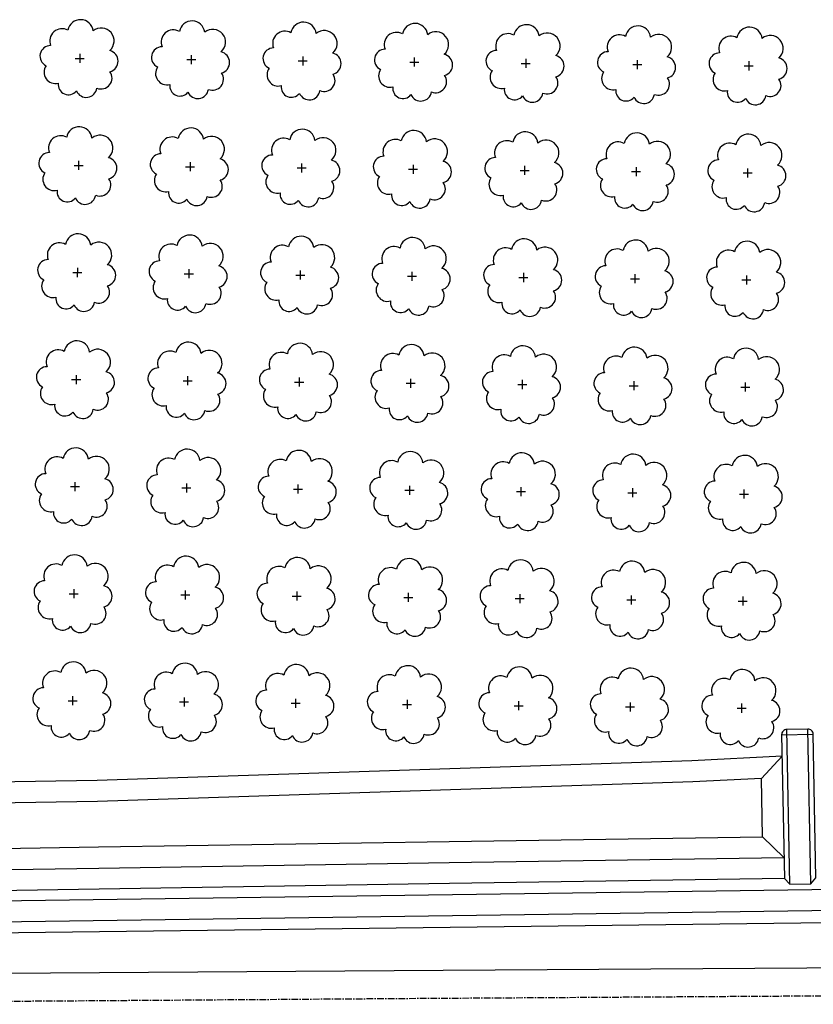
# Model space of a CAD drawing. Extents: x 4544885 to 4551659, y 7524258 to 7528298.
# Drawn here: x 4545915 to 4546028, y 7526082 to 7526223 of the extents above; entities that cross this region are included whole.
import ezdxf

# ---------------------------------------------------------------- set-up
doc = ezdxf.new("R2010")
doc.units = 0
doc.linetypes.add('CENTER', pattern=[50.8, 31.75, -6.35, 6.35, -6.35])
for name, color, linetype in [('Arboles', 86, 'Continuous'), ('BORDE INFERIOR CUNETA', 1, 'Continuous'), ('BORDE INFERIOR TERRAPLEN', 2, 'Continuous'), ('BORDE SUPERIOR CUNETA', 2, 'Continuous'), ('BORDE SUPERIOR TERRAPLEN', 3, 'Continuous'), ('bordo', 2, 'Continuous'), ('Caminos', 1, 'Continuous')]:
    doc.layers.add(name, color=color, linetype=linetype)

msp = doc.modelspace()

# ---------------------------------------------------------------- linework, layer by layer
at = {"layer": 'Arboles'}
for p, q in [((4545922.69, 7526217.07, 277.88), (4545923.98, 7526217.07, 277.88)), ((4545923.33, 7526217.72, 277.88), (4545923.33, 7526216.43, 277.88)), ((4545938.59, 7526216.9, 277.88), (4545939.88, 7526216.9, 277.88)), ((4545939.23, 7526217.54, 277.88), (4545939.23, 7526216.25, 277.88)), ((4545954.49, 7526216.72, 277.88), (4545955.78, 7526216.72, 277.88)), ((4545955.13, 7526217.36, 277.88), (4545955.13, 7526216.08, 277.88)), ((4545971.03, 7526217.19, 277.88), (4545971.03, 7526215.9, 277.88)), ((4545986.93, 7526217.01, 277.88), (4545986.93, 7526215.72, 277.88)), ((4546002.83, 7526216.83, 277.88), (4546002.83, 7526215.55, 277.88)), ((4546018.73, 7526216.66, 277.88), (4546018.73, 7526215.37, 277.88)), ((4545970.39, 7526216.54, 277.88), (4545971.68, 7526216.54, 277.88)), ((4545986.29, 7526216.37, 277.88), (4545987.57, 7526216.37, 277.88)), ((4546002.19, 7526216.19, 277.88), (4546003.47, 7526216.19, 277.88)), ((4546018.08, 7526216.01, 277.88), (4546019.37, 7526216.01, 277.88)), ((4545922.52, 7526201.81, 277.88), (4545923.81, 7526201.81, 277.88)), ((4545923.17, 7526202.45, 277.88), (4545923.16, 7526201.17, 277.88)), ((4545938.42, 7526201.63, 277.88), (4545939.71, 7526201.63, 277.88)), ((4545939.06, 7526202.28, 277.88), (4545939.06, 7526200.99, 277.88)), ((4545954.32, 7526201.46, 277.88), (4545955.61, 7526201.46, 277.88)), ((4545954.96, 7526202.1, 277.88), (4545954.96, 7526200.81, 277.88)), ((4545970.22, 7526201.28, 277.88), (4545971.51, 7526201.28, 277.88)), ((4545970.86, 7526201.92, 277.88), (4545970.86, 7526200.64, 277.88)), ((4545986.76, 7526201.75, 277.88), (4545986.76, 7526200.46, 277.88)), ((4546002.66, 7526201.57, 277.88), (4546002.66, 7526200.28, 277.88)), ((4546018.56, 7526201.39, 277.88), (4546018.56, 7526200.11, 277.88)), ((4545986.12, 7526201.1, 277.88), (4545987.4, 7526201.1, 277.88)), ((4546002.02, 7526200.93, 277.88), (4546003.3, 7526200.93, 277.88)), ((4546017.91, 7526200.75, 277.88), (4546019.2, 7526200.75, 277.88)), ((4545923, 7526187.19, 277.88), (4545922.99, 7526185.9, 277.88)), ((4545922.35, 7526186.55, 277.88), (4545923.64, 7526186.54, 277.88)), ((4545938.25, 7526186.37, 277.88), (4545939.54, 7526186.37, 277.88)), ((4545938.89, 7526187.01, 277.88), (4545938.89, 7526185.72, 277.88)), ((4545954.15, 7526186.19, 277.88), (4545955.44, 7526186.19, 277.88)), ((4545954.79, 7526186.84, 277.88), (4545954.79, 7526185.55, 277.88)), ((4545970.05, 7526186.02, 277.88), (4545971.34, 7526186.01, 277.88)), ((4545970.69, 7526186.66, 277.88), (4545970.69, 7526185.37, 277.88)), ((4545985.95, 7526185.84, 277.88), (4545987.24, 7526185.84, 277.88)), ((4545986.59, 7526186.48, 277.88), (4545986.59, 7526185.19, 277.88)), ((4546002.49, 7526186.31, 277.88), (4546002.49, 7526185.02, 277.88)), ((4546018.39, 7526186.13, 277.88), (4546018.39, 7526184.84, 277.88)), ((4546001.85, 7526185.66, 277.88), (4546003.13, 7526185.66, 277.88)), ((4546017.75, 7526185.49, 277.88), (4546019.03, 7526185.48, 277.88)), ((4545922.83, 7526171.93, 277.88), (4545922.83, 7526170.64, 277.88)), ((4545938.72, 7526171.75, 277.88), (4545938.72, 7526170.46, 277.88)), ((4545922.18, 7526171.28, 277.88), (4545923.47, 7526171.28, 277.88)), ((4545938.08, 7526171.1, 277.88), (4545939.37, 7526171.1, 277.88)), ((4545953.98, 7526170.93, 277.88), (4545955.27, 7526170.93, 277.88)), ((4545954.62, 7526171.57, 277.88), (4545954.62, 7526170.28, 277.88)), ((4545969.88, 7526170.75, 277.88), (4545971.17, 7526170.75, 277.88)), ((4545970.52, 7526171.39, 277.88), (4545970.52, 7526170.11, 277.88)), ((4545985.78, 7526170.57, 277.88), (4545987.07, 7526170.57, 277.88)), ((4545986.42, 7526171.22, 277.88), (4545986.42, 7526169.93, 277.88)), ((4546001.68, 7526170.4, 277.88), (4546002.96, 7526170.4, 277.88)), ((4546002.32, 7526171.04, 277.88), (4546002.32, 7526169.75, 277.88)), ((4546017.58, 7526170.22, 277.88), (4546018.86, 7526170.22, 277.88)), ((4546018.22, 7526170.86, 277.88), (4546018.22, 7526169.58, 277.88)), ((4545922.66, 7526156.66, 277.88), (4545922.66, 7526155.37, 277.88)), ((4545938.56, 7526156.48, 277.88), (4545938.55, 7526155.2, 277.88)), ((4545954.45, 7526156.31, 277.88), (4545954.45, 7526155.02, 277.88)), ((4545922.01, 7526156.02, 277.88), (4545923.3, 7526156.02, 277.88)), ((4545937.91, 7526155.84, 277.88), (4545939.2, 7526155.84, 277.88)), ((4545953.81, 7526155.66, 277.88), (4545955.1, 7526155.66, 277.88)), ((4545969.71, 7526155.49, 277.88), (4545971, 7526155.49, 277.88)), ((4545970.35, 7526156.13, 277.88), (4545970.35, 7526154.84, 277.88)), ((4545985.61, 7526155.31, 277.88), (4545986.9, 7526155.31, 277.88)), ((4545986.25, 7526155.95, 277.88), (4545986.25, 7526154.67, 277.88)), ((4546001.51, 7526155.13, 277.88), (4546002.79, 7526155.13, 277.88)), ((4546002.15, 7526155.78, 277.88), (4546002.15, 7526154.49, 277.88)), ((4546017.41, 7526154.96, 277.88), (4546018.69, 7526154.96, 277.88)), ((4546018.05, 7526155.6, 277.88), (4546018.05, 7526154.31, 277.88)), ((4545921.84, 7526140.75, 277.88), (4545923.13, 7526140.75, 277.88)), ((4545922.49, 7526141.4, 277.88), (4545922.49, 7526140.11, 277.88)), ((4545938.39, 7526141.22, 277.88), (4545938.38, 7526139.93, 277.88)), ((4545954.28, 7526141.04, 277.88), (4545954.28, 7526139.76, 277.88)), ((4545970.18, 7526140.87, 277.88), (4545970.18, 7526139.58, 277.88)), ((4545937.74, 7526140.58, 277.88), (4545939.03, 7526140.58, 277.88)), ((4545953.64, 7526140.4, 277.88), (4545954.93, 7526140.4, 277.88)), ((4545969.54, 7526140.22, 277.88), (4545970.83, 7526140.22, 277.88)), ((4545985.44, 7526140.05, 277.88), (4545986.73, 7526140.05, 277.88)), ((4545986.08, 7526140.69, 277.88), (4545986.08, 7526139.4, 277.88)), ((4546001.34, 7526139.87, 277.88), (4546002.63, 7526139.87, 277.88)), ((4546001.98, 7526140.51, 277.88), (4546001.98, 7526139.23, 277.88)), ((4546017.24, 7526139.69, 277.88), (4546018.52, 7526139.69, 277.88)), ((4546017.88, 7526140.34, 277.88), (4546017.88, 7526139.05, 277.88)), ((4545921.67, 7526125.49, 277.88), (4545922.96, 7526125.49, 277.88)), ((4545922.32, 7526126.13, 277.88), (4545922.32, 7526124.85, 277.88)), ((4545937.57, 7526125.31, 277.88), (4545938.86, 7526125.31, 277.88)), ((4545938.22, 7526125.96, 277.88), (4545938.22, 7526124.67, 277.88)), ((4545954.11, 7526125.78, 277.88), (4545954.11, 7526124.49, 277.88)), ((4545970.01, 7526125.6, 277.88), (4545970.01, 7526124.32, 277.88)), ((4545985.91, 7526125.43, 277.88), (4545985.91, 7526124.14, 277.88)), ((4545953.47, 7526125.14, 277.88), (4545954.76, 7526125.14, 277.88)), ((4545969.37, 7526124.96, 277.88), (4545970.66, 7526124.96, 277.88)), ((4545985.27, 7526124.78, 277.88), (4545986.56, 7526124.78, 277.88)), ((4546001.17, 7526124.61, 277.88), (4546002.46, 7526124.61, 277.88)), ((4546001.81, 7526125.25, 277.88), (4546001.81, 7526123.96, 277.88)), ((4546017.07, 7526124.43, 277.88), (4546018.35, 7526124.43, 277.88)), ((4546017.71, 7526125.07, 277.88), (4546017.71, 7526123.78, 277.88))]:
    msp.add_line(p, q, dxfattribs=at)
at = {"layer": 'Arboles', "elevation": 277.88}
for points in [[(4545921.65, 7526221.09, 0.708873), (4545919.18, 7526218.91, 0.806065), (4545918.54, 7526216.04, 0.702562), (4545920.28, 7526213.55, 0.766456), (4545922.87, 7526212.44, 0.757613), (4545925.78, 7526212.83, 0.752523), (4545927.65, 7526215.18, 0.778938), (4545927.61, 7526218.19, 0.983288), (4545925.25, 7526220.99, 0.866104)], [(4545937.55, 7526220.91, 0.708873), (4545935.07, 7526218.74, 0.806065), (4545934.44, 7526215.86, 0.702562), (4545936.18, 7526213.37, 0.766456), (4545938.77, 7526212.27, 0.757613), (4545941.68, 7526212.66, 0.752523), (4545943.55, 7526215, 0.778938), (4545943.51, 7526218.01, 0.983288), (4545941.15, 7526220.81, 0.866104)], [(4545953.45, 7526220.74, 0.708873), (4545950.97, 7526218.56, 0.806065), (4545950.34, 7526215.68, 0.702562), (4545952.08, 7526213.19, 0.766456), (4545954.67, 7526212.09, 0.757613), (4545957.58, 7526212.48, 0.752523), (4545959.45, 7526214.82, 0.778938), (4545959.41, 7526217.83, 0.983288), (4545957.05, 7526220.63, 0.866104)], [(4545969.35, 7526220.56, 0.708873), (4545966.87, 7526218.38, 0.806065), (4545966.24, 7526215.51, 0.702562), (4545967.98, 7526213.02, 0.766456), (4545970.57, 7526211.91, 0.757613), (4545973.48, 7526212.3, 0.752523), (4545975.35, 7526214.65, 0.778938), (4545975.31, 7526217.66, 0.983288), (4545972.95, 7526220.46, 0.866104)], [(4545985.25, 7526220.38, 0.708873), (4545982.77, 7526218.21, 0.806065), (4545982.14, 7526215.33, 0.702562), (4545983.88, 7526212.84, 0.766456), (4545986.47, 7526211.74, 0.757613), (4545989.37, 7526212.13, 0.752523), (4545991.24, 7526214.47, 0.778938), (4545991.21, 7526217.48, 0.983288), (4545988.84, 7526220.28, 0.866104)], [(4546001.15, 7526220.21, 0.708873), (4545998.67, 7526218.03, 0.806065), (4545998.04, 7526215.15, 0.702562), (4545999.78, 7526212.66, 0.766456), (4546002.37, 7526211.56, 0.757613), (4546005.27, 7526211.95, 0.752523), (4546007.14, 7526214.29, 0.778938), (4546007.11, 7526217.3, 0.983288), (4546004.74, 7526220.1, 0.866104)], [(4546017.05, 7526220.03, 0.708873), (4546014.57, 7526217.85, 0.806065), (4546013.94, 7526214.98, 0.702562), (4546015.68, 7526212.49, 0.766456), (4546018.27, 7526211.38, 0.757613), (4546021.17, 7526211.77, 0.752523), (4546023.04, 7526214.12, 0.778938), (4546023.01, 7526217.13, 0.983288), (4546020.64, 7526219.93, 0.866104)], [(4545921.48, 7526205.83, 0.708873), (4545919.01, 7526203.65, 0.806065), (4545918.37, 7526200.77, 0.702562), (4545920.11, 7526198.28, 0.766456), (4545922.71, 7526197.18, 0.757613), (4545925.61, 7526197.57, 0.752523), (4545927.48, 7526199.91, 0.778938), (4545927.44, 7526202.92, 0.983288), (4545925.08, 7526205.72, 0.866104)], [(4545937.38, 7526205.65, 0.708873), (4545934.9, 7526203.47, 0.806065), (4545934.27, 7526200.59, 0.702562), (4545936.01, 7526198.11, 0.766456), (4545938.6, 7526197, 0.757613), (4545941.51, 7526197.39, 0.752523), (4545943.38, 7526199.74, 0.778938), (4545943.34, 7526202.74, 0.983288), (4545940.98, 7526205.54, 0.866104)], [(4545953.28, 7526205.47, 0.708873), (4545950.8, 7526203.3, 0.806065), (4545950.17, 7526200.42, 0.702562), (4545951.91, 7526197.93, 0.766456), (4545954.5, 7526196.83, 0.757613), (4545957.41, 7526197.22, 0.752523), (4545959.28, 7526199.56, 0.778938), (4545959.24, 7526202.57, 0.983288), (4545956.88, 7526205.37, 0.866104)], [(4545969.18, 7526205.3, 0.708873), (4545966.7, 7526203.12, 0.806065), (4545966.07, 7526200.24, 0.702562), (4545967.81, 7526197.75, 0.766456), (4545970.4, 7526196.65, 0.757613), (4545973.31, 7526197.04, 0.752523), (4545975.18, 7526199.38, 0.778938), (4545975.14, 7526202.39, 0.983288), (4545972.78, 7526205.19, 0.866104)], [(4545985.08, 7526205.12, 0.708873), (4545982.6, 7526202.94, 0.806065), (4545981.97, 7526200.06, 0.702562), (4545983.71, 7526197.58, 0.766456), (4545986.3, 7526196.47, 0.757613), (4545989.2, 7526196.86, 0.752523), (4545991.08, 7526199.21, 0.778938), (4545991.04, 7526202.21, 0.983288), (4545988.67, 7526205.01, 0.866104)], [(4546000.98, 7526204.94, 0.708873), (4545998.5, 7526202.77, 0.806065), (4545997.87, 7526199.89, 0.702562), (4545999.61, 7526197.4, 0.766456), (4546002.2, 7526196.3, 0.757613), (4546005.1, 7526196.69, 0.752523), (4546006.97, 7526199.03, 0.778938), (4546006.94, 7526202.04, 0.983288), (4546004.57, 7526204.84, 0.866104)], [(4546016.88, 7526204.77, 0.708873), (4546014.4, 7526202.59, 0.806065), (4546013.77, 7526199.71, 0.702562), (4546015.51, 7526197.22, 0.766456), (4546018.1, 7526196.12, 0.757613), (4546021, 7526196.51, 0.752523), (4546022.87, 7526198.85, 0.778938), (4546022.84, 7526201.86, 0.983288), (4546020.47, 7526204.66, 0.866104)], [(4545921.31, 7526190.56, 0.708873), (4545918.84, 7526188.38, 0.806065), (4545918.2, 7526185.51, 0.702562), (4545919.94, 7526183.02, 0.766456), (4545922.54, 7526181.92, 0.757613), (4545925.44, 7526182.31, 0.752523), (4545927.31, 7526184.65, 0.778938), (4545927.27, 7526187.66, 0.983288), (4545924.91, 7526190.46, 0.866104)], [(4545937.21, 7526190.38, 0.708873), (4545934.73, 7526188.21, 0.806065), (4545934.1, 7526185.33, 0.702562), (4545935.84, 7526182.84, 0.766456), (4545938.43, 7526181.74, 0.757613), (4545941.34, 7526182.13, 0.752523), (4545943.21, 7526184.47, 0.778938), (4545943.17, 7526187.48, 0.983288), (4545940.81, 7526190.28, 0.866104)], [(4545953.11, 7526190.21, 0.708873), (4545950.63, 7526188.03, 0.806065), (4545950, 7526185.15, 0.702562), (4545951.74, 7526182.67, 0.766456), (4545954.33, 7526181.56, 0.757613), (4545957.24, 7526181.95, 0.752523), (4545959.11, 7526184.3, 0.778938), (4545959.07, 7526187.3, 0.983288), (4545956.71, 7526190.1, 0.866104)], [(4545969.01, 7526190.03, 0.708873), (4545966.53, 7526187.85, 0.806065), (4545965.9, 7526184.98, 0.702562), (4545967.64, 7526182.49, 0.766456), (4545970.23, 7526181.39, 0.757613), (4545973.14, 7526181.78, 0.752523), (4545975.01, 7526184.12, 0.778938), (4545974.97, 7526187.13, 0.983288), (4545972.61, 7526189.93, 0.866104)], [(4545984.91, 7526189.85, 0.708873), (4545982.43, 7526187.68, 0.806065), (4545981.8, 7526184.8, 0.702562), (4545983.54, 7526182.31, 0.766456), (4545986.13, 7526181.21, 0.757613), (4545989.04, 7526181.6, 0.752523), (4545990.91, 7526183.94, 0.778938), (4545990.87, 7526186.95, 0.983288), (4545988.51, 7526189.75, 0.866104)], [(4546000.81, 7526189.68, 0.708873), (4545998.33, 7526187.5, 0.806065), (4545997.7, 7526184.62, 0.702562), (4545999.44, 7526182.14, 0.766456), (4546002.03, 7526181.03, 0.757613), (4546004.93, 7526181.42, 0.752523), (4546006.8, 7526183.77, 0.778938), (4546006.77, 7526186.77, 0.983288), (4546004.4, 7526189.57, 0.866104)], [(4546016.71, 7526189.5, 0.708873), (4546014.23, 7526187.32, 0.806065), (4546013.6, 7526184.45, 0.702562), (4546015.34, 7526181.96, 0.766456), (4546017.93, 7526180.86, 0.757613), (4546020.83, 7526181.25, 0.752523), (4546022.7, 7526183.59, 0.778938), (4546022.67, 7526186.6, 0.983288), (4546020.3, 7526189.4, 0.866104)], [(4545921.14, 7526175.3, 0.708873), (4545918.67, 7526173.12, 0.806065), (4545918.03, 7526170.24, 0.702562), (4545919.77, 7526167.76, 0.766456), (4545922.37, 7526166.65, 0.757613), (4545925.27, 7526167.04, 0.752523), (4545927.14, 7526169.39, 0.778938), (4545927.1, 7526172.39, 0.983288), (4545924.74, 7526175.19, 0.866104)], [(4545937.04, 7526175.12, 0.708873), (4545934.57, 7526172.94, 0.806065), (4545933.93, 7526170.07, 0.702562), (4545935.67, 7526167.58, 0.766456), (4545938.26, 7526166.47, 0.757613), (4545941.17, 7526166.87, 0.752523), (4545943.04, 7526169.21, 0.778938), (4545943, 7526172.22, 0.983288), (4545940.64, 7526175.02, 0.866104)], [(4545952.94, 7526174.94, 0.708873), (4545950.46, 7526172.77, 0.806065), (4545949.83, 7526169.89, 0.702562), (4545951.57, 7526167.4, 0.766456), (4545954.16, 7526166.3, 0.757613), (4545957.07, 7526166.69, 0.752523), (4545958.94, 7526169.03, 0.778938), (4545958.9, 7526172.04, 0.983288), (4545956.54, 7526174.84, 0.866104)], [(4545968.84, 7526174.77, 0.708873), (4545966.36, 7526172.59, 0.806065), (4545965.73, 7526169.71, 0.702562), (4545967.47, 7526167.23, 0.766456), (4545970.06, 7526166.12, 0.757613), (4545972.97, 7526166.51, 0.752523), (4545974.84, 7526168.86, 0.778938), (4545974.8, 7526171.86, 0.983288), (4545972.44, 7526174.66, 0.866104)], [(4545984.74, 7526174.59, 0.708873), (4545982.26, 7526172.41, 0.806065), (4545981.63, 7526169.54, 0.702562), (4545983.37, 7526167.05, 0.766456), (4545985.96, 7526165.94, 0.757613), (4545988.87, 7526166.34, 0.752523), (4545990.74, 7526168.68, 0.778938), (4545990.7, 7526171.69, 0.983288), (4545988.34, 7526174.49, 0.866104)], [(4546000.64, 7526174.41, 0.708873), (4545998.16, 7526172.24, 0.806065), (4545997.53, 7526169.36, 0.702562), (4545999.27, 7526166.87, 0.766456), (4546001.86, 7526165.77, 0.757613), (4546004.76, 7526166.16, 0.752523), (4546006.63, 7526168.5, 0.778938), (4546006.6, 7526171.51, 0.983288), (4546004.23, 7526174.31, 0.866104)], [(4546016.54, 7526174.24, 0.708873), (4546014.06, 7526172.06, 0.806065), (4546013.43, 7526169.18, 0.702562), (4546015.17, 7526166.7, 0.766456), (4546017.76, 7526165.59, 0.757613), (4546020.66, 7526165.98, 0.752523), (4546022.53, 7526168.33, 0.778938), (4546022.5, 7526171.33, 0.983288), (4546020.13, 7526174.13, 0.866104)], [(4545920.97, 7526160.03, 0.708873), (4545918.5, 7526157.86, 0.806065), (4545917.87, 7526154.98, 0.702562), (4545919.6, 7526152.49, 0.766456), (4545922.2, 7526151.39, 0.757613), (4545925.1, 7526151.78, 0.752523), (4545926.97, 7526154.12, 0.778938), (4545926.93, 7526157.13, 0.983288), (4545924.57, 7526159.93, 0.866104)], [(4545936.87, 7526159.86, 0.708873), (4545934.4, 7526157.68, 0.806065), (4545933.76, 7526154.8, 0.702562), (4545935.5, 7526152.31, 0.766456), (4545938.1, 7526151.21, 0.757613), (4545941, 7526151.6, 0.752523), (4545942.87, 7526153.95, 0.778938), (4545942.83, 7526156.95, 0.983288), (4545940.47, 7526159.75, 0.866104)], [(4545952.77, 7526159.68, 0.708873), (4545950.29, 7526157.5, 0.806065), (4545949.66, 7526154.63, 0.702562), (4545951.4, 7526152.14, 0.766456), (4545953.99, 7526151.03, 0.757613), (4545956.9, 7526151.42, 0.752523), (4545958.77, 7526153.77, 0.778938), (4545958.73, 7526156.78, 0.983288), (4545956.37, 7526159.58, 0.866104)], [(4545968.67, 7526159.5, 0.708873), (4545966.19, 7526157.33, 0.806065), (4545965.56, 7526154.45, 0.702562), (4545967.3, 7526151.96, 0.766456), (4545969.89, 7526150.86, 0.757613), (4545972.8, 7526151.25, 0.752523), (4545974.67, 7526153.59, 0.778938), (4545974.63, 7526156.6, 0.983288), (4545972.27, 7526159.4, 0.866104)], [(4545984.57, 7526159.33, 0.708873), (4545982.09, 7526157.15, 0.806065), (4545981.46, 7526154.27, 0.702562), (4545983.2, 7526151.78, 0.766456), (4545985.79, 7526150.68, 0.757613), (4545988.7, 7526151.07, 0.752523), (4545990.57, 7526153.42, 0.778938), (4545990.53, 7526156.42, 0.983288), (4545988.17, 7526159.22, 0.866104)], [(4546000.47, 7526159.15, 0.708873), (4545997.99, 7526156.97, 0.806065), (4545997.36, 7526154.1, 0.702562), (4545999.1, 7526151.61, 0.766456), (4546001.69, 7526150.5, 0.757613), (4546004.59, 7526150.89, 0.752523), (4546006.47, 7526153.24, 0.778938), (4546006.43, 7526156.25, 0.983288), (4546004.06, 7526159.05, 0.866104)], [(4546016.37, 7526158.97, 0.708873), (4546013.89, 7526156.8, 0.806065), (4546013.26, 7526153.92, 0.702562), (4546015, 7526151.43, 0.766456), (4546017.59, 7526150.33, 0.757613), (4546020.49, 7526150.72, 0.752523), (4546022.36, 7526153.06, 0.778938), (4546022.33, 7526156.07, 0.983288), (4546019.96, 7526158.87, 0.866104)], [(4545920.8, 7526144.77, 0.708873), (4545918.33, 7526142.59, 0.806065), (4545917.7, 7526139.72, 0.702562), (4545919.43, 7526137.23, 0.766456), (4545922.03, 7526136.12, 0.757613), (4545924.93, 7526136.51, 0.752523), (4545926.8, 7526138.86, 0.778938), (4545926.76, 7526141.87, 0.983288), (4545924.4, 7526144.67, 0.866104)], [(4545936.7, 7526144.59, 0.708873), (4545934.23, 7526142.42, 0.806065), (4545933.59, 7526139.54, 0.702562), (4545935.33, 7526137.05, 0.766456), (4545937.93, 7526135.95, 0.757613), (4545940.83, 7526136.34, 0.752523), (4545942.7, 7526138.68, 0.778938), (4545942.66, 7526141.69, 0.983288), (4545940.3, 7526144.49, 0.866104)], [(4545952.6, 7526144.42, 0.708873), (4545950.12, 7526142.24, 0.806065), (4545949.49, 7526139.36, 0.702562), (4545951.23, 7526136.87, 0.766456), (4545953.82, 7526135.77, 0.757613), (4545956.73, 7526136.16, 0.752523), (4545958.6, 7526138.5, 0.778938), (4545958.56, 7526141.51, 0.983288), (4545956.2, 7526144.31, 0.866104)], [(4545968.5, 7526144.24, 0.708873), (4545966.02, 7526142.06, 0.806065), (4545965.39, 7526139.19, 0.702562), (4545967.13, 7526136.7, 0.766456), (4545969.72, 7526135.59, 0.757613), (4545972.63, 7526135.98, 0.752523), (4545974.5, 7526138.33, 0.778938), (4545974.46, 7526141.34, 0.983288), (4545972.1, 7526144.14, 0.866104)], [(4545984.4, 7526144.06, 0.708873), (4545981.92, 7526141.89, 0.806065), (4545981.29, 7526139.01, 0.702562), (4545983.03, 7526136.52, 0.766456), (4545985.62, 7526135.42, 0.757613), (4545988.53, 7526135.81, 0.752523), (4545990.4, 7526138.15, 0.778938), (4545990.36, 7526141.16, 0.983288), (4545988, 7526143.96, 0.866104)], [(4546000.3, 7526143.89, 0.708873), (4545997.82, 7526141.71, 0.806065), (4545997.19, 7526138.83, 0.702562), (4545998.93, 7526136.34, 0.766456), (4546001.52, 7526135.24, 0.757613), (4546004.43, 7526135.63, 0.752523), (4546006.3, 7526137.97, 0.778938), (4546006.26, 7526140.98, 0.983288), (4546003.9, 7526143.78, 0.866104)], [(4546016.2, 7526143.71, 0.708873), (4546013.72, 7526141.53, 0.806065), (4546013.09, 7526138.66, 0.702562), (4546014.83, 7526136.17, 0.766456), (4546017.42, 7526135.06, 0.757613), (4546020.32, 7526135.45, 0.752523), (4546022.19, 7526137.8, 0.778938), (4546022.16, 7526140.81, 0.983288), (4546019.79, 7526143.61, 0.866104)], [(4545920.63, 7526129.51, 0.708873), (4545918.16, 7526127.33, 0.806065), (4545917.53, 7526124.45, 0.702562), (4545919.26, 7526121.96, 0.766456), (4545921.86, 7526120.86, 0.757613), (4545924.76, 7526121.25, 0.752523), (4545926.63, 7526123.59, 0.778938), (4545926.59, 7526126.6, 0.983288), (4545924.23, 7526129.4, 0.866104)], [(4545936.53, 7526129.33, 0.708873), (4545934.06, 7526127.15, 0.806065), (4545933.42, 7526124.27, 0.702562), (4545935.16, 7526121.79, 0.766456), (4545937.76, 7526120.68, 0.757613), (4545940.66, 7526121.07, 0.752523), (4545942.53, 7526123.42, 0.778938), (4545942.49, 7526126.42, 0.983288), (4545940.13, 7526129.22, 0.866104)], [(4545952.43, 7526129.15, 0.708873), (4545949.96, 7526126.98, 0.806065), (4545949.32, 7526124.1, 0.702562), (4545951.06, 7526121.61, 0.766456), (4545953.65, 7526120.51, 0.757613), (4545956.56, 7526120.9, 0.752523), (4545958.43, 7526123.24, 0.778938), (4545958.39, 7526126.25, 0.983288), (4545956.03, 7526129.05, 0.866104)], [(4545968.33, 7526128.98, 0.708873), (4545965.85, 7526126.8, 0.806065), (4545965.22, 7526123.92, 0.702562), (4545966.96, 7526121.43, 0.766456), (4545969.55, 7526120.33, 0.757613), (4545972.46, 7526120.72, 0.752523), (4545974.33, 7526123.06, 0.778938), (4545974.29, 7526126.07, 0.983288), (4545971.93, 7526128.87, 0.866104)], [(4545984.23, 7526128.8, 0.708873), (4545981.75, 7526126.62, 0.806065), (4545981.12, 7526123.74, 0.702562), (4545982.86, 7526121.26, 0.766456), (4545985.45, 7526120.15, 0.757613), (4545988.36, 7526120.54, 0.752523), (4545990.23, 7526122.89, 0.778938), (4545990.19, 7526125.89, 0.983288), (4545987.83, 7526128.69, 0.866104)], [(4546000.13, 7526128.62, 0.708873), (4545997.65, 7526126.45, 0.806065), (4545997.02, 7526123.57, 0.702562), (4545998.76, 7526121.08, 0.766456), (4546001.35, 7526119.98, 0.757613), (4546004.26, 7526120.37, 0.752523), (4546006.13, 7526122.71, 0.778938), (4546006.09, 7526125.72, 0.983288), (4546003.73, 7526128.52, 0.866104)], [(4546016.03, 7526128.45, 0.708873), (4546013.55, 7526126.27, 0.806065), (4546012.92, 7526123.39, 0.702562), (4546014.66, 7526120.9, 0.766456), (4546017.25, 7526119.8, 0.757613), (4546020.15, 7526120.19, 0.752523), (4546022.02, 7526122.53, 0.778938), (4546021.99, 7526125.54, 0.983288), (4546019.62, 7526128.34, 0.866104)]]:
    msp.add_lwpolyline(points, format="xyb", close=True, dxfattribs=at)
at = {"layer": 'BORDE INFERIOR CUNETA', "color": 253, "linetype": 'Continuous', "lineweight": -3}
for p, q in [((4546023.48, 7526117.56), (4546020.53, 7526114.41)), ((4546020.69, 7526106.1), (4546020.53, 7526114.41)), ((4546020.69, 7526106.1), (4546023.75, 7526103.14))]:
    msp.add_line(p, q, dxfattribs=at)
for points in [[(4546020.53, 7526114.41), (4546010.74, 7526113.91), (4545925.87, 7526111.13), (4545875.89, 7526110.32), (4545833.74, 7526109.64), (4545832.68, 7526109.73)], [(4545832.13, 7526103.26), (4545833.52, 7526103.14), (4545875.99, 7526103.82), (4545925.99, 7526104.63), (4545975.99, 7526105.41), (4546020.69, 7526106.1)]]:
    msp.add_lwpolyline(points, dxfattribs=at)
at = {"layer": 'BORDE INFERIOR TERRAPLEN', "color": 253, "linetype": 'Continuous', "lineweight": -3}
for points in [[(4546023.81, 7526100.14), (4545976.08, 7526099.41), (4545926.09, 7526098.63), (4545876.09, 7526097.82), (4545833.32, 7526097.13), (4545828.64, 7526097.53)], [(4545776.1, 7526096.3), (4545825.93, 7526092.1), (4545833.4, 7526091.47), (4545876.17, 7526091.97), (4545926.17, 7526092.56), (4545976.17, 7526093.18), (4546026.16, 7526093.81), (4546076.16, 7526094.43), (4546126.16, 7526095.06), (4546176.15, 7526095.68), (4546226.15, 7526096.37), (4546276.14, 7526097.24), (4546326.14, 7526097.78), (4546376.13, 7526098.48), (4546426.12, 7526099.46)]]:
    msp.add_lwpolyline(points, dxfattribs=at)
at = {"layer": 'BORDE SUPERIOR CUNETA', "color": 253, "linetype": 'Continuous', "lineweight": -3}
for points in [[(4546023.48, 7526117.56), (4546010.62, 7526116.9), (4545925.8, 7526114.13), (4545875.84, 7526113.32), (4545833.84, 7526112.64), (4545829.94, 7526112.97)], [(4545828.89, 7526100.52), (4545833.42, 7526100.14), (4545876.04, 7526100.83), (4545926.04, 7526101.63), (4545976.03, 7526102.41), (4546023.75, 7526103.14)]]:
    msp.add_lwpolyline(points, dxfattribs=at)
at = {"layer": 'BORDE SUPERIOR TERRAPLEN', "color": 253, "ltscale": 0.2}
for points in [[(4548395.73, 7526132.71), (4548055.7, 7526126.36), (4547751.93, 7526116.44), (4547308.19, 7526108.04), (4546909.92, 7526107.06), (4546573.74, 7526106.13), (4545833.41, 7526095.8), (4545730.63, 7526104.48)], [(4548395.79, 7526129.71), (4548055.78, 7526123.36), (4547752.01, 7526113.44), (4547308.22, 7526105.04), (4546909.92, 7526104.06), (4546573.76, 7526103.13), (4545833.31, 7526092.8), (4545730.38, 7526101.49)]]:
    msp.add_lwpolyline(points, dxfattribs=at)
at = {"layer": 'bordo', "color": 253}
for p, q in [((4546024.57, 7526099.31), (4546024.15, 7526121.4)), ((4546027.57, 7526099.36), (4546027.15, 7526121.45)), ((4546023.42, 7526120.63), (4546027.92, 7526120.72))]:
    msp.add_line(p, q, dxfattribs=at)
msp.add_lwpolyline([(4546024.57, 7526099.31), (4546027.57, 7526099.36), (4546028.31, 7526100.21), (4546027.92, 7526120.72, 0.414214), (4546027.15, 7526121.45), (4546024.15, 7526121.4, 0.414214), (4546023.42, 7526120.63), (4546023.81, 7526100.14), (4546024.57, 7526099.31)], format="xyb", dxfattribs=at)
at = {"layer": 'Caminos', "color": 253, "linetype": 'CENTER', "ltscale": 0.03, "flags": 128}
msp.add_lwpolyline([(4545451.75, 7526163.77), (4545583.84, 7526120.92), (4545670.74, 7526101.45), (4545726.39, 7526091.28), (4545781.35, 7526085.01), (4545849.03, 7526082.2), (4545975.19, 7526083.08), (4546086.25, 7526083.78), (4546139.33, 7526084.62), (4546224.48, 7526085.47), (4546283.54, 7526086.79), (4546397.21, 7526089.96), (4546426.13, 7526090.69), (4546493.22, 7526091.96), (4546531.89, 7526091.59), (4546614.78, 7526090.81), (4546717.96, 7526092.74), (4546735.82, 7526093.13), (4546793.91, 7526093.57), (4546808.21, 7526093.15), (4546840.5, 7526092.72), (4546883.53, 7526093.26), (4546909.52, 7526093.55), (4546943.58, 7526090.9), (4547016.72, 7526088.54), (4547040.59, 7526087.81), (4547063.17, 7526088.99), (4547086.28, 7526093.61), (4547221.12, 7526095.67), (4547253.57, 7526094.83), (4547308.01, 7526094.54), (4547335.72, 7526093.81), (4547364.64, 7526094.5), (4547421.61, 7526092.44), (4547444.68, 7526091.38), (4547456.6, 7526091.76), (4547464.97, 7526091.82), (4547487.88, 7526093), (4547515.71, 7526094.69), (4547528.75, 7526095.23), (4547568.65, 7526098.13), (4547580.92, 7526099.25), (4547630.52, 7526101.25), (4547679.3, 7526102.93), (4547751.92, 7526102.94), (4547819.04, 7526102.46), (4547854.79, 7526101.06), (4547858.16, 7526100.98), (4547879.76, 7526103.88), (4547900.25, 7526105.15), (4547919.88, 7526104.08), (4547942.49, 7526103.55), (4547955.77, 7526104.19), (4547965.83, 7526104.43), (4547989.22, 7526105.48), (4548006.39, 7526108.48), (4548032.91, 7526112.4), (4548049.86, 7526112.99), (4548061.79, 7526112.73), (4548075.4, 7526113.23), (4548092.87, 7526112.66), (4548117.05, 7526111.79), (4548145.25, 7526110.79), (4548170.38, 7526110.4), (4548191.96, 7526111.73), (4548206.53, 7526112.64), (4548228.84, 7526114.61), (4548262.94, 7526117.29), (4548286.63, 7526117.68), (4548310.22, 7526117.41), (4548332.13, 7526117.25), (4548357.34, 7526118.42), (4548378.48, 7526117.83), (4548390.06, 7526117.33), (4548396.21, 7526118.01), (4548410.97, 7526117.31), (4548505.18, 7526119.17), (4548526.22, 7526119.39), (4548554.59, 7526119.72), (4548584.66, 7526121.66), (4548625.84, 7526121.73), (4548654.09, 7526122.19), (4548675.73, 7526121.84), (4548688.6, 7526122.54), (4548741.95, 7526124.26), (4548827.84, 7526126.85), (4548862.46, 7526127.68), (4548890.56, 7526126.61), (4548931.4, 7526128.22), (4548958.58, 7526128.39), (4548969.58, 7526126.68), (4548990.36, 7526125.74), (4549055.6, 7526124.38)], dxfattribs=at)
at = {"layer": 'Caminos', "color": 253, "ltscale": 0.03, "flags": 128}
msp.add_lwpolyline([(4545781.66, 7526089), (4545849.1, 7526086.2), (4545975.16, 7526087.08), (4546086.21, 7526087.78), (4546139.28, 7526088.62), (4546224.41, 7526089.47), (4546283.44, 7526090.78), (4546397.1, 7526093.96), (4546426.05, 7526094.69)], dxfattribs=at)

doc.saveas('drawing.dxf')
